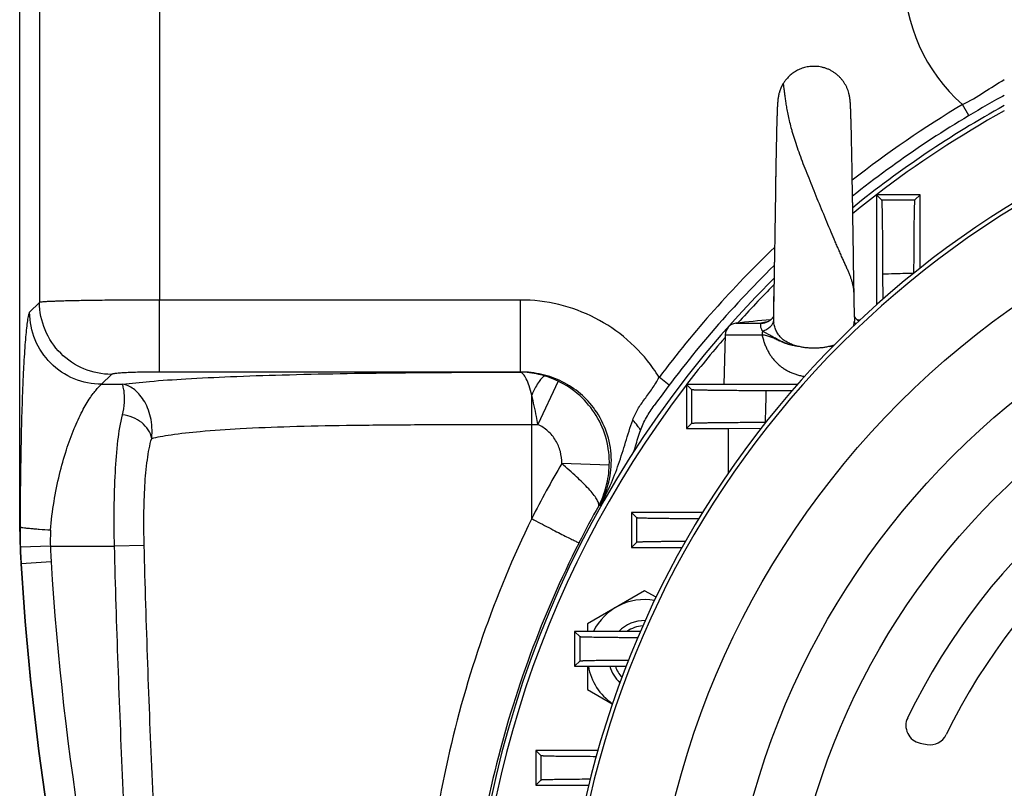
# Model space of a CAD drawing. Units: millimetres. Extents: x -1563 to 2804, y -665 to 1381.
# Drawn here: x 2321 to 2485, y 380 to 508 of the extents above; entities that cross this region are included whole.
import ezdxf

# ---------------------------------------------------------------- set-up
doc = ezdxf.new("R2010")
doc.units = ezdxf.units.MM
doc.header["$LTSCALE"] = 19.36
doc.layers.get('0').update_dxf_attribs({"linetype": 'CONTINUOUS'})
doc.layers.add('3_ALL_AXES', color=7, linetype='CONTINUOUS')

msp = doc.modelspace()

# ---------------------------------------------------------------- linework, layer by layer
at = {"color": 7, "linetype": 'CONTINUOUS'}
for p, q in [((2321.4, 423.97), (2321.4, 603.1)), ((2447.78, 495.85), (2447.77, 495.83)), ((2447.79, 495.88), (2447.78, 495.85)), ((2447.8, 495.93), (2447.79, 495.9)), ((2447.79, 495.9), (2447.79, 495.88)), ((2447.82, 496.01), (2447.81, 495.99)), ((2447.81, 495.99), (2447.81, 495.97)), ((2447.83, 496.05), (2447.82, 496.03)), ((2447.82, 496.03), (2447.82, 496.01)), ((2447.84, 496.11), (2447.83, 496.08)), ((2447.83, 496.08), (2447.83, 496.05)), ((2447.85, 496.15), (2447.84, 496.11)), ((2447.87, 496.21), (2447.85, 496.15)), ((2459.48, 496.22), (2459.48, 496.22)), ((2459.48, 496.22), (2459.48, 496.22)), ((2459.49, 496.17), (2459.48, 496.22)), ((2459.5, 496.13), (2459.49, 496.17)), ((2447.56, 493.59), (2447.55, 493.48)), ((2447.56, 493.7), (2447.56, 493.59)), ((2447.58, 493.94), (2447.57, 493.89)), ((2447.57, 493.89), (2447.57, 493.85)), ((2447.58, 494.07), (2447.58, 494.03)), ((2447.58, 494.03), (2447.58, 493.98)), ((2447.58, 493.98), (2447.58, 493.94)), ((2447.6, 494.35), (2447.59, 494.31)), ((2447.62, 494.63), (2447.61, 494.59)), ((2447.61, 494.59), (2447.61, 494.56)), ((2447.62, 494.66), (2447.62, 494.63)), ((2459.78, 493.75), (2459.77, 493.85)), ((2459.78, 493.65), (2459.78, 493.75)), ((2459.79, 493.54), (2459.78, 493.65)), ((2447.5, 491.98), (2447.5, 491.87)), ((2447.51, 492.38), (2447.51, 492.28)), ((2447.55, 493.24), (2447.54, 493.11)), ((2447.54, 493.11), (2447.54, 493.04)), ((2447.55, 493.48), (2447.55, 493.36)), ((2447.55, 493.36), (2447.55, 493.24)), ((2459.79, 493.43), (2459.79, 493.54)), ((2459.8, 493.31), (2459.79, 493.43)), ((2459.8, 493.18), (2459.8, 493.31)), ((2447.48, 491.09), (2447.47, 490.98)), ((2447.49, 491.54), (2447.48, 491.32)), ((2447.48, 491.32), (2447.48, 491.09)), ((2447.5, 491.76), (2447.49, 491.54)), ((2447.5, 491.87), (2447.5, 491.76)), ((2459.85, 491.68), (2459.85, 491.88)), ((2459.86, 491.47), (2459.85, 491.68)), ((2447.43, 489.36), (2447.42, 488.8)), ((2447.42, 488.8), (2447.42, 488.51)), ((2447.44, 489.51), (2447.43, 489.22)), ((2459.91, 489.46), (2459.9, 489.74)), ((2459.92, 488.88), (2459.91, 489.46)), ((2459.93, 488.73), (2459.92, 489.02)), ((2459.93, 488.43), (2459.93, 488.73)), ((2447.39, 487.33), (2447.38, 487.01)), ((2447.39, 487.17), (2447.38, 486.52)), ((2447.4, 487.64), (2447.39, 487.33)), ((2447.41, 488.23), (2447.4, 487.94)), ((2447.4, 487.94), (2447.4, 487.64)), ((2447.42, 488.51), (2447.41, 488.23)), ((2459.94, 488.13), (2459.93, 488.43)), ((2459.94, 487.82), (2459.94, 488.13)), ((2459.95, 487.5), (2459.94, 487.82)), ((2459.96, 487.18), (2459.95, 487.5)), ((2459.96, 486.86), (2459.96, 487.18)), ((2447.36, 485.68), (2447.35, 485.19)), ((2447.38, 486.68), (2447.36, 485.68)), ((2459.97, 486.36), (2459.96, 486.86)), ((2459.99, 485.71), (2459.97, 486.36)), ((2460, 485.04), (2459.99, 485.71)), ((2447.33, 483.82), (2447.31, 483.08)), ((2447.34, 484.52), (2447.33, 484.18)), ((2447.33, 484.18), (2447.33, 483.82)), ((2447.35, 485.19), (2447.34, 484.86)), ((2447.34, 484.86), (2447.34, 484.52)), ((2460, 484.87), (2459.99, 485.21)), ((2460.01, 484.52), (2460, 484.87)), ((2460.01, 484.17), (2460.01, 484.52)), ((2460.02, 483.81), (2460.01, 484.17)), ((2447.31, 483.08), (2447.29, 481.77)), ((2447.3, 482.51), (2447.3, 482.32)), ((2460.05, 481.96), (2460.04, 482.7)), ((2447.28, 481.05), (2447.27, 480.5)), ((2447.29, 481.4), (2447.28, 481.05)), ((2447.29, 481.77), (2447.29, 481.4)), ((2460.06, 481.59), (2460.05, 481.96)), ((2460.06, 481.21), (2460.06, 481.59)), ((2447.25, 479.06), (2447.24, 478.65)), ((2447.26, 479.7), (2447.25, 479.49)), ((2460.08, 480.24), (2460.08, 480.43)), ((2460.1, 478.86), (2460.09, 479.54)), ((2464.07, 479.33), (2464.07, 460.98)), ((2464.07, 479.33), (2464.93, 478.47)), ((2471.37, 479.33), (2464.07, 479.33)), ((2471.37, 479.33), (2470.49, 478.45)), ((2471.37, 467.12), (2471.37, 479.33)), ((2447.23, 477.69), (2447.22, 477.15)), ((2460.13, 477.09), (2460.13, 477.29)), ((2447.2, 476.22), (2447.19, 475.63)), ((2447.19, 475.63), (2447.19, 475.02)), ((2460.15, 475.68), (2460.14, 476.29)), ((2447.19, 475.02), (2447.17, 474.2)), ((2447.17, 473.99), (2447.17, 473.79)), ((2460.18, 474.03), (2460.17, 474.44)), ((2460.18, 473.43), (2460.18, 474.03)), ((2447.14, 472.35), (2447.13, 471.32)), ((2447.15, 472.97), (2447.14, 472.35)), ((2460.2, 472.66), (2460.18, 473.43)), ((2447.13, 471.52), (2447.12, 470.53)), ((2460.21, 471.89), (2460.21, 472.08)), ((2460.23, 470.38), (2460.22, 471.32)), ((2447.11, 470.15), (2447.11, 469.97)), ((2460.24, 470), (2460.23, 470.38)), ((2447.08, 468.46), (2447.08, 468.31)), ((2447.06, 466.91), (2447.06, 466.79)), ((2465.11, 466.09), (2465.12, 461.91)), ((2460.37, 462.17), (2460.36, 462.65)), ((2460.37, 461.97), (2460.37, 462.17)), ((2460.41, 460.28), (2460.39, 460.78)), ((2446.92, 459.24), (2446.91, 459.07)), ((2446.93, 459.91), (2446.92, 459.51)), ((2446.92, 459.51), (2446.92, 459.24)), ((2460.43, 459.13), (2460.42, 459.39)), ((2460.43, 458.94), (2460.43, 459.26)), ((2446.91, 459.07), (2446.91, 458.94)), ((2460.43, 458.94), (2460.43, 458.94)), ((2438.89, 455.99), (2438.67, 447.7)), ((2432.45, 447.7), (2432.45, 440.4)), ((2432.45, 447.7), (2433.31, 446.84)), ((2450.89, 447.7), (2432.45, 447.7)), ((2449.97, 446.65), (2445.68, 446.67)), ((2432.45, 440.4), (2433.33, 441.28)), ((2445.53, 441.45), (2445.66, 441.45)), ((2432.45, 440.4), (2439.37, 440.4)), ((2439.37, 440.4), (2439.39, 440.42)), ((2439.37, 440.4), (2439.37, 432.94)), ((2439.39, 440.42), (2444.89, 440.46)), ((2439.39, 440.42), (2439.39, 432.97)), ((2423.29, 426.4), (2423.29, 420.6)), ((2423.29, 426.4), (2424.18, 425.51)), ((2435.11, 426.4), (2423.29, 426.4)), ((2423.29, 420.6), (2424.19, 421.5)), ((2423.29, 420.6), (2431.7, 420.6)), ((2425.47, 413.39), (2415.97, 407.9)), ((2427.37, 412.29), (2425.47, 413.39)), ((2415.97, 407.9), (2415.97, 406.6)), ((2413.81, 406.6), (2413.81, 400.8)), ((2413.81, 406.6), (2414.71, 405.7)), ((2424.76, 406.6), (2413.81, 406.6)), ((2413.81, 400.8), (2414.72, 401.71)), ((2413.81, 400.8), (2422.37, 400.8)), ((2415.97, 400.8), (2415.97, 396.93)), ((2415.97, 396.93), (2420.09, 394.55)), ((2407.34, 386.8), (2407.34, 381)), ((2407.34, 386.8), (2408.24, 385.9)), ((2417.68, 386.8), (2407.34, 386.8)), ((2407.34, 381), (2408.25, 381.91)), ((2407.34, 381), (2416.15, 381))]:
    msp.add_line(p, q, dxfattribs=at)
at = {"color": 9, "linetype": 'CONTINUOUS'}
for p, q in [((2324.7, 603.1), (2324.7, 461.39)), ((2344.67, 603.1), (2344.67, 461.79)), ((2479.49, 492.51), (2478.4, 494.33)), ((2464.93, 478.47), (2470.49, 478.45)), ((2440.65, 457.92), (2444.84, 457.92)), ((2438.89, 455.99), (2445.04, 455.99)), ((2429.58, 447.64), (2427.88, 448.92)), ((2433.33, 441.28), (2433.31, 446.84)), ((2424.19, 421.5), (2424.18, 425.51)), ((2414.72, 401.71), (2414.71, 405.7)), ((2408.25, 381.91), (2408.24, 385.9))]:
    msp.add_line(p, q, dxfattribs=at)
at = {"color": 7, "linetype": 'CONTINUOUS'}
for points in [[(2447.77, 495.83), (2447.77, 495.8), (2447.76, 495.77), (2447.76, 495.75), (2447.75, 495.72), (2447.75, 495.69), (2447.74, 495.66), (2447.74, 495.63), (2447.73, 495.6), (2447.73, 495.57), (2447.72, 495.54), (2447.72, 495.51), (2447.71, 495.48), (2447.71, 495.45), (2447.7, 495.42), (2447.7, 495.39), (2447.69, 495.36), (2447.69, 495.33), (2447.68, 495.29), (2447.68, 495.26), (2447.67, 495.23), (2447.67, 495.2), (2447.67, 495.17), (2447.66, 495.14), (2447.66, 495.11), (2447.66, 495.08), (2447.65, 495.04), (2447.65, 495.01), (2447.65, 494.98), (2447.64, 494.95), (2447.64, 494.92), (2447.64, 494.89), (2447.63, 494.85), (2447.63, 494.82), (2447.63, 494.79), (2447.63, 494.76), (2447.62, 494.72), (2447.62, 494.69), (2447.62, 494.66)], [(2447.81, 495.97), (2447.8, 495.95), (2447.8, 495.93)], [(2459.51, 496.09), (2459.51, 496.1), (2459.5, 496.13)], [(2459.77, 493.85), (2459.77, 493.9), (2459.77, 493.95), (2459.77, 493.99), (2459.77, 494.03), (2459.76, 494.08), (2459.76, 494.12), (2459.76, 494.16), (2459.76, 494.2), (2459.75, 494.24), (2459.75, 494.28), (2459.75, 494.32), (2459.75, 494.35), (2459.75, 494.39), (2459.74, 494.43), (2459.74, 494.46), (2459.74, 494.5), (2459.74, 494.53), (2459.73, 494.57), (2459.73, 494.6), (2459.73, 494.63), (2459.73, 494.67), (2459.72, 494.7), (2459.72, 494.73), (2459.72, 494.77), (2459.72, 494.8), (2459.71, 494.83), (2459.71, 494.86), (2459.71, 494.9), (2459.7, 494.93), (2459.7, 494.96), (2459.7, 494.99), (2459.69, 495.03), (2459.69, 495.06), (2459.69, 495.09), (2459.68, 495.12), (2459.68, 495.15), (2459.68, 495.19), (2459.67, 495.22), (2459.67, 495.25), (2459.66, 495.28), (2459.66, 495.31), (2459.66, 495.34), (2459.65, 495.38), (2459.65, 495.41), (2459.64, 495.44), (2459.64, 495.47), (2459.63, 495.5), (2459.63, 495.53), (2459.62, 495.56), (2459.62, 495.59), (2459.61, 495.63), (2459.6, 495.66), (2459.6, 495.68), (2459.59, 495.71), (2459.59, 495.74), (2459.58, 495.77), (2459.58, 495.8), (2459.57, 495.83), (2459.57, 495.85), (2459.56, 495.88), (2459.55, 495.9), (2459.55, 495.93), (2459.54, 495.95), (2459.54, 495.97), (2459.53, 496), (2459.53, 496.02), (2459.52, 496.04), (2459.52, 496.06), (2459.51, 496.09)], [(2447.57, 493.85), (2447.57, 493.8), (2447.56, 493.7)], [(2447.59, 494.16), (2447.58, 494.11), (2447.58, 494.07)], [(2447.59, 494.31), (2447.59, 494.27), (2447.59, 494.23), (2447.59, 494.2), (2447.59, 494.16)], [(2447.61, 494.56), (2447.61, 494.53), (2447.61, 494.49), (2447.6, 494.46), (2447.6, 494.42), (2447.6, 494.39), (2447.6, 494.35)], [(2447.51, 492.28), (2447.51, 492.18), (2447.51, 492.08), (2447.5, 491.98)], [(2447.53, 492.81), (2447.53, 492.73), (2447.52, 492.65), (2447.52, 492.56), (2447.52, 492.47), (2447.51, 492.38)], [(2447.54, 493.04), (2447.53, 492.97), (2447.53, 492.89), (2447.53, 492.81)], [(2459.85, 491.88), (2459.84, 491.98), (2459.84, 492.07), (2459.84, 492.17), (2459.83, 492.26), (2459.83, 492.35), (2459.83, 492.43), (2459.83, 492.52), (2459.82, 492.6), (2459.82, 492.68), (2459.82, 492.76), (2459.82, 492.83), (2459.81, 492.91), (2459.81, 492.98), (2459.81, 493.05), (2459.8, 493.18)], [(2447.46, 490.61), (2447.46, 490.49), (2447.46, 490.35), (2447.45, 490.22), (2447.45, 490.08), (2447.45, 489.94), (2447.44, 489.8), (2447.44, 489.51)], [(2447.47, 490.98), (2447.47, 490.86), (2447.47, 490.74), (2447.46, 490.61)], [(2459.9, 489.74), (2459.9, 489.88), (2459.9, 490.02), (2459.89, 490.15), (2459.89, 490.28), (2459.89, 490.41), (2459.88, 490.54), (2459.88, 490.66), (2459.88, 490.79), (2459.87, 490.91), (2459.87, 491.03), (2459.87, 491.14), (2459.86, 491.26), (2459.86, 491.47)], [(2460.04, 482.7), (2460.04, 482.88), (2460.03, 483.07), (2460.03, 483.25), (2460.03, 483.44), (2460.02, 483.81)], [(2447.27, 480.5), (2447.25, 479.49), (2447.25, 479.06)], [(2460.09, 479.54), (2460.08, 480.43), (2460.07, 480.63), (2460.07, 480.82), (2460.06, 481.21)], [(2460.14, 476.29), (2460.13, 477.29), (2460.12, 477.49), (2460.12, 477.69), (2460.12, 477.89), (2460.11, 478.09), (2460.11, 478.29), (2460.11, 478.49), (2460.1, 478.86)], [(2447.24, 478.65), (2447.24, 478.44), (2447.23, 477.69)], [(2447.22, 477.15), (2447.21, 476.6), (2447.2, 476.22)], [(2460.17, 474.44), (2460.16, 474.85), (2460.16, 475.06), (2460.15, 475.68)], [(2447.18, 474.4), (2447.17, 473.79), (2447.16, 473.58), (2447.16, 473.38), (2447.16, 473.17), (2447.15, 472.76)], [(2460.22, 471.14), (2460.21, 472.08), (2460.2, 472.27), (2460.19, 472.85)], [(2447.12, 470.72), (2447.11, 469.97), (2447.11, 469.79), (2447.1, 469.61), (2447.1, 469.44), (2447.1, 469.27)], [(2447.1, 469.27), (2447.09, 468.94), (2447.09, 468.78), (2447.08, 468.46)], [(2460.29, 466.59), (2460.28, 466.87), (2460.28, 467.02), (2460.28, 467.17), (2460.28, 467.32), (2460.28, 467.48), (2460.28, 467.64), (2460.27, 467.81), (2460.27, 467.97), (2460.27, 468.15), (2460.27, 468.32), (2460.26, 468.5), (2460.26, 468.68), (2460.26, 468.86), (2460.25, 469.05), (2460.25, 469.24), (2460.25, 469.43), (2460.24, 469.62), (2460.24, 469.81), (2460.24, 470)], [(2447.08, 468.31), (2447.08, 468.15), (2447.07, 468), (2447.07, 467.85), (2447.07, 467.71), (2447.07, 467.57), (2447.07, 467.43), (2447.06, 467.3), (2447.06, 467.16), (2447.06, 467.04), (2447.06, 466.91)], [(2447.06, 466.79), (2447.06, 466.54), (2447.06, 466.42), (2447.06, 466.3), (2447.06, 466.18), (2447.05, 466.05), (2447.05, 465.92), (2447.05, 465.79), (2447.05, 465.66), (2447.05, 465.52), (2447.04, 465.38), (2447.04, 465.24), (2447.04, 465.1), (2447.03, 464.95), (2447.03, 464.8), (2447.02, 464.49)], [(2460.36, 462.65), (2460.36, 462.81), (2460.36, 462.97), (2460.36, 463.14), (2460.35, 463.3), (2460.35, 463.46), (2460.35, 463.62), (2460.34, 463.78), (2460.34, 463.94), (2460.34, 464.1), (2460.33, 464.25), (2460.33, 464.41), (2460.32, 464.56), (2460.32, 464.7), (2460.32, 464.85), (2460.31, 464.99), (2460.31, 465.13), (2460.31, 465.27), (2460.3, 465.4), (2460.3, 465.54), (2460.3, 465.67), (2460.3, 465.8), (2460.29, 465.93), (2460.29, 466.06), (2460.29, 466.19), (2460.29, 466.32), (2460.29, 466.45), (2460.29, 466.59)], [(2447.02, 464.49), (2447.01, 464.34), (2447.01, 464.18), (2447.01, 464.02), (2447, 463.86), (2447, 463.71), (2447, 463.55), (2446.99, 463.4), (2446.99, 463.26), (2446.99, 463.12), (2446.99, 462.98), (2446.99, 462.85), (2446.98, 462.72), (2446.98, 462.4)], [(2446.96, 461.02), (2446.95, 460.74), (2446.95, 460.6), (2446.94, 460.46), (2446.94, 460.32), (2446.94, 460.19), (2446.94, 460.05), (2446.93, 459.91)], [(2446.98, 462.4), (2446.98, 462.14), (2446.97, 462), (2446.97, 461.86), (2446.97, 461.72), (2446.97, 461.58), (2446.96, 461.44), (2446.96, 461.3), (2446.96, 461.16), (2446.96, 461.02)], [(2460.38, 461.39), (2460.38, 461.5), (2460.38, 461.62), (2460.38, 461.74), (2460.37, 461.85), (2460.37, 461.97)], [(2460.39, 461.15), (2460.38, 461.27), (2460.38, 461.39)], [(2460.39, 460.78), (2460.39, 461.03), (2460.39, 461.15)], [(2460.42, 459.39), (2460.42, 459.65), (2460.42, 459.77), (2460.41, 459.9), (2460.41, 460.03), (2460.41, 460.16), (2460.41, 460.28)], [(2446.91, 459.07), (2446.91, 459.07), (2446.91, 459.06), (2446.91, 459.05), (2446.9, 459.04), (2446.9, 459.03), (2446.89, 459.02), (2446.89, 459.01), (2446.88, 458.99), (2446.87, 458.98), (2446.87, 458.97), (2446.86, 458.95), (2446.85, 458.94), (2446.84, 458.92), (2446.83, 458.91), (2446.82, 458.89), (2446.81, 458.87), (2446.8, 458.85), (2446.79, 458.83), (2446.77, 458.81), (2446.76, 458.8), (2446.74, 458.77), (2446.73, 458.75), (2446.71, 458.73), (2446.69, 458.71), (2446.67, 458.69), (2446.65, 458.66), (2446.63, 458.64), (2446.61, 458.62), (2446.58, 458.59), (2446.56, 458.57), (2446.53, 458.54), (2446.5, 458.52), (2446.48, 458.5), (2446.45, 458.47), (2446.42, 458.45), (2446.39, 458.42), (2446.36, 458.4), (2446.32, 458.38), (2446.29, 458.35), (2446.25, 458.33), (2446.22, 458.31), (2446.18, 458.29), (2446.14, 458.26), (2446.1, 458.24), (2446.06, 458.22), (2446.02, 458.2), (2445.98, 458.18), (2445.94, 458.16), (2445.9, 458.14), (2445.85, 458.12), (2445.81, 458.11), (2445.76, 458.09), (2445.72, 458.07), (2445.67, 458.06), (2445.63, 458.05), (2445.58, 458.03), (2445.54, 458.02), (2445.52, 458.02)], [(2461.14, 458.3), (2461.13, 458.31), (2461.09, 458.33), (2461.06, 458.35), (2461.02, 458.38), (2460.99, 458.4), (2460.96, 458.42), (2460.93, 458.45), (2460.9, 458.47), (2460.87, 458.5), (2460.84, 458.52), (2460.82, 458.54), (2460.79, 458.57), (2460.76, 458.59), (2460.74, 458.62), (2460.72, 458.64), (2460.7, 458.66), (2460.67, 458.69), (2460.66, 458.71), (2460.64, 458.73), (2460.62, 458.75), (2460.6, 458.77), (2460.59, 458.79), (2460.57, 458.81), (2460.56, 458.83), (2460.55, 458.85), (2460.54, 458.87), (2460.52, 458.89), (2460.51, 458.91), (2460.5, 458.92), (2460.5, 458.94), (2460.49, 458.95), (2460.48, 458.97), (2460.47, 458.98), (2460.47, 458.99), (2460.46, 459.01), (2460.45, 459.02), (2460.45, 459.03), (2460.44, 459.04), (2460.44, 459.05), (2460.44, 459.06), (2460.43, 459.07), (2460.43, 459.07)]]:
    msp.add_lwpolyline(points, dxfattribs=at)
at = {"color": 9, "linetype": 'CONTINUOUS'}
for radius in [142.49, 129.93, 120]:
    msp.add_circle((2568.67, 343.96), radius, dxfattribs=at)
at = {"color": 7, "linetype": 'CONTINUOUS'}
for centre, radius, start, end in [((2568.67, 343.96), 156.95, 99.6778, 170.3222), ((2453.67, 494.7), 6, 148.5354, 165.4473), ((2505.67, 456.49), 44.28, 117.2841, 119.1635), ((2568.67, 343.1), 174, 119.0842, 128.6138), ((2568.67, 343.1), 172.5, 118.8765, 128.9961), ((2568.67, 343.1), 171.74, 119.0169, 127.5107), ((2568.67, 343.1), 171.74, 127.5235, 129.197), ((2568.67, 343.1), 174, 134.3508, 144.4638), ((2568.67, 343.1), 172.5, 134.8387, 222.9756), ((2568.67, 343.1), 171.74, 135.1082, 138.0217), ((2440.89, 455.94), 2, 96.8549, 178.5), ((2453.67, 349.6), 109.11, 93.8044, 96.8549), ((2453.67, 349.6), 109.11, 85.9965, 86.1955), ((2568.67, 343.1), 171.74, 139.0963, 142.4753), ((2568.67, 343.96), 110.5, 106.5447, 154.0893), ((2568.67, 343.1), 171.74, 142.4915, 222.9213), ((2568.67, 343.96), 103.5, 106.5254, 153.9417), ((2425.47, 402.42), 9.5, 79.9921, 153.8665), ((2425.47, 402.42), 6, 89.1513, 135.7602), ((2425.47, 402.42), 5.12, 93.4161, 125.229), ((2425.47, 402.42), 9.5, 189.7941, 235.5959), ((2425.47, 402.42), 6, 195.6317, 226.4358), ((2425.47, 402.42), 5.12, 198.3817, 222.1902), ((2471.98, 390.94), 3, 154.0893, 258.0824), ((2473, 390.75), 3, 260.7842, 333.9417), ((2476.52, 412.46), 25, 258.0824, 260.7842)]:
    msp.add_arc(centre, radius, start, end, dxfattribs=at)
at = {"color": 9, "linetype": 'CONTINUOUS'}
for centre, radius, start, end in [((2568.67, 343.96), 156.27, 98.1793, 171.8207), ((2444.73, 461.2), 3.28, 271.9989, 284.0021), ((2452.72, 458.94), 5.81, 186.357, 188.6911), ((2454.65, 458.93), 5.79, 345.0901, 353.6545), ((2454.29, 467.85), 13.93, 278.0234, 280.8456), ((2454.36, 467.03), 13.11, 278.2557, 281.28), ((2418.7, 436.76), 6.93, 28.7026, 33.038), ((2809.67, 136.6), 487.97, 143.1253, 143.3953)]:
    msp.add_arc(centre, radius, start, end, dxfattribs=at)
at = {"color": 2, "linetype": 'CONTINUOUS'}
for start, end in [(93.3914, 93.4161), (125.229, 125.2626)]:
    msp.add_arc((2425.47, 402.42), 5.12, start, end, dxfattribs=at)
at = {"color": 7, "linetype": 'CONTINUOUS'}
for points, knots in [([(2459.48, 496.22), (2459.44, 496.37), (2459.35, 496.67), (2459.18, 497.11), (2458.96, 497.54), (2458.71, 497.97), (2458.42, 498.38), (2458.09, 498.77), (2457.72, 499.14), (2457.32, 499.47), (2456.89, 499.78), (2456.43, 500.04), (2455.96, 500.26), (2455.47, 500.43), (2454.97, 500.57), (2454.47, 500.65), (2453.98, 500.7), (2453.49, 500.7), (2453.01, 500.67), (2452.41, 500.58), (2451.84, 500.43), (2451.3, 500.22), (2450.93, 500.04), (2450.59, 499.85), (2450.18, 499.59), (2449.72, 499.23), (2449.25, 498.77), (2448.87, 498.31), (2448.65, 497.99), (2448.56, 497.83)], [0, 0, 0, 0, 0.032776, 0.066486, 0.101039, 0.136366, 0.172376, 0.208937, 0.245941, 0.28326, 0.320741, 0.358247, 0.395642, 0.432778, 0.469512, 0.505737, 0.541328, 0.576169, 0.610196, 0.643322, 0.706593, 0.736713, 0.765768, 0.793765, 0.820693, 0.871376, 0.917999, 0.960781, 1, 1, 1, 1]), ([(2464.93, 478.47), (2464.93, 478.47), (2464.94, 478.46), (2464.94, 478.46), (2464.94, 478.44), (2464.94, 478.43), (2464.95, 478.4), (2464.95, 478.37), (2464.95, 478.33), (2464.96, 478.28), (2464.96, 478.23), (2464.96, 478.18), (2464.97, 478.09), (2464.97, 477.96), (2464.98, 477.79), (2464.99, 477.59), (2464.99, 477.37), (2465, 477.13), (2465.01, 476.86), (2465.01, 476.56), (2465.02, 476.24), (2465.03, 475.77), (2465.04, 475.12), (2465.05, 474.27), (2465.06, 473.33), (2465.07, 472.31), (2465.08, 471.2), (2465.08, 470.02), (2465.09, 468.77), (2465.1, 467.45), (2465.1, 466.55), (2465.11, 466.09)], [0, 0, 0, 0, 0.000241, 0.000595, 0.00167, 0.003246, 0.005329, 0.007921, 0.011023, 0.014636, 0.018758, 0.023391, 0.028534, 0.040346, 0.054188, 0.070054, 0.087933, 0.107815, 0.129687, 0.153534, 0.17934, 0.207085, 0.268305, 0.336995, 0.412913, 0.495765, 0.58521, 0.680845, 0.782213, 0.888792, 1, 1, 1, 1]), ([(2470.32, 466.28), (2470.33, 466.73), (2470.33, 467.61), (2470.34, 468.91), (2470.34, 470.13), (2470.35, 471.29), (2470.36, 472.38), (2470.37, 473.39), (2470.38, 474.31), (2470.39, 475.15), (2470.4, 475.79), (2470.41, 476.25), (2470.42, 476.57), (2470.42, 476.86), (2470.43, 477.12), (2470.44, 477.37), (2470.44, 477.59), (2470.45, 477.78), (2470.45, 477.95), (2470.46, 478.07), (2470.46, 478.16), (2470.47, 478.22), (2470.47, 478.27), (2470.47, 478.31), (2470.48, 478.35), (2470.48, 478.38), (2470.48, 478.41), (2470.49, 478.43), (2470.49, 478.44), (2470.49, 478.44), (2470.49, 478.45), (2470.49, 478.45)], [0, 0, 0, 0, 0.110893, 0.217198, 0.31835, 0.413837, 0.503201, 0.58604, 0.662004, 0.730788, 0.792137, 0.819956, 0.845838, 0.869763, 0.891714, 0.911673, 0.929626, 0.94556, 0.959465, 0.971332, 0.976499, 0.981154, 0.985297, 0.988927, 0.992044, 0.994649, 0.996742, 0.998325, 0.999403, 0.999759, 1, 1, 1, 1]), ([(2445.68, 446.67), (2445.22, 446.67), (2444.32, 446.67), (2443.01, 446.68), (2441.75, 446.69), (2440.57, 446.7), (2439.47, 446.71), (2438.44, 446.72), (2437.51, 446.73), (2436.66, 446.74), (2436.01, 446.75), (2435.53, 446.76), (2435.21, 446.76), (2434.92, 446.77), (2434.65, 446.77), (2434.4, 446.78), (2434.18, 446.79), (2433.98, 446.79), (2433.81, 446.8), (2433.69, 446.81), (2433.6, 446.81), (2433.54, 446.81), (2433.49, 446.82), (2433.44, 446.82), (2433.41, 446.82), (2433.37, 446.83), (2433.35, 446.83), (2433.33, 446.83), (2433.32, 446.84), (2433.31, 446.84), (2433.31, 446.84), (2433.31, 446.84)], [0, 0, 0, 0, 0.111208, 0.217787, 0.319156, 0.414791, 0.504236, 0.587088, 0.663005, 0.731695, 0.792916, 0.820661, 0.846466, 0.870313, 0.892185, 0.912067, 0.929947, 0.945812, 0.959654, 0.971466, 0.976609, 0.981242, 0.985364, 0.988977, 0.992079, 0.994671, 0.996754, 0.99833, 0.999405, 0.999759, 1, 1, 1, 1]), ([(2424.78, 440.09), (2425.05, 440.83), (2425.73, 442.27), (2426.62, 443.58), (2427.08, 444.23)], [0, 0, 0, 0, 0.496484, 1, 1, 1, 1]), ([(2433.33, 441.28), (2433.33, 441.28), (2433.33, 441.28), (2433.34, 441.28), (2433.35, 441.29), (2433.37, 441.29), (2433.39, 441.29), (2433.42, 441.3), (2433.46, 441.3), (2433.51, 441.3), (2433.56, 441.31), (2433.61, 441.31), (2433.7, 441.31), (2433.83, 441.32), (2434, 441.33), (2434.19, 441.33), (2434.41, 441.34), (2434.65, 441.35), (2434.92, 441.35), (2435.21, 441.36), (2435.53, 441.36), (2436, 441.37), (2436.64, 441.38), (2437.48, 441.39), (2438.41, 441.4), (2439.42, 441.41), (2440.51, 441.42), (2441.67, 441.43), (2442.9, 441.44), (2444.2, 441.44), (2445.08, 441.45), (2445.53, 441.45)], [0, 0, 0, 0, 0.000241, 0.000596, 0.001675, 0.003258, 0.005351, 0.007956, 0.011073, 0.014704, 0.018848, 0.023504, 0.028673, 0.040543, 0.054451, 0.07039, 0.088348, 0.108312, 0.130269, 0.154201, 0.18009, 0.207915, 0.269278, 0.338075, 0.414048, 0.496894, 0.58626, 0.68174, 0.782876, 0.889151, 1, 1, 1, 1]), ([(2423.68, 436.54), (2423.78, 436.84), (2424.14, 438.02), (2424.47, 439.22), (2424.78, 440.09)], [0, 0, 0, 0, 0.253278, 1, 1, 1, 1]), ([(2434.47, 425.35), (2433.72, 425.36), (2432.62, 425.36), (2431.19, 425.37), (2430.2, 425.38), (2429.29, 425.39), (2428.44, 425.4), (2427.66, 425.41), (2426.96, 425.42), (2426.33, 425.43), (2425.86, 425.44), (2425.52, 425.45), (2425.29, 425.45), (2425.09, 425.46), (2424.91, 425.46), (2424.74, 425.47), (2424.6, 425.48), (2424.48, 425.48), (2424.39, 425.49), (2424.33, 425.49), (2424.3, 425.49), (2424.26, 425.5), (2424.24, 425.5), (2424.22, 425.5), (2424.2, 425.5), (2424.19, 425.51), (2424.18, 425.51), (2424.18, 425.51), (2424.18, 425.51)], [0, 0, 0, 0, 0.219367, 0.320934, 0.41653, 0.505785, 0.588369, 0.66399, 0.732393, 0.793357, 0.846697, 0.870459, 0.892258, 0.91208, 0.929912, 0.945743, 0.959562, 0.971362, 0.981136, 0.985263, 0.988881, 0.991992, 0.994595, 0.996692, 0.998285, 0.99938, 0.999746, 1, 1, 1, 1]), ([(2424.19, 421.5), (2424.19, 421.5), (2424.2, 421.5), (2424.2, 421.51), (2424.21, 421.51), (2424.22, 421.51), (2424.24, 421.51), (2424.26, 421.52), (2424.28, 421.52), (2424.31, 421.52), (2424.36, 421.52), (2424.43, 421.53), (2424.52, 421.53), (2424.63, 421.54), (2424.76, 421.54), (2424.9, 421.55), (2425.06, 421.55), (2425.24, 421.56), (2425.5, 421.57), (2425.87, 421.57), (2426.36, 421.58), (2426.91, 421.59), (2427.52, 421.6), (2428.19, 421.61), (2428.91, 421.62), (2429.68, 421.63), (2430.82, 421.64), (2431.69, 421.64), (2432.29, 421.65)], [0, 0, 0, 0, 0.000275, 0.00066, 0.001783, 0.003395, 0.005503, 0.008109, 0.011215, 0.01482, 0.018926, 0.028639, 0.040348, 0.054051, 0.069739, 0.087406, 0.107041, 0.128635, 0.152174, 0.205035, 0.265501, 0.333424, 0.408632, 0.490928, 0.580091, 0.675871, 0.77799, 1, 1, 1, 1]), ([(2424.31, 405.55), (2423.61, 405.56), (2422.58, 405.56), (2421.25, 405.57), (2420.34, 405.58), (2419.48, 405.59), (2418.69, 405.6), (2417.96, 405.61), (2417.31, 405.62), (2416.72, 405.63), (2416.28, 405.64), (2415.96, 405.64), (2415.75, 405.65), (2415.56, 405.65), (2415.39, 405.66), (2415.24, 405.66), (2415.1, 405.67), (2414.99, 405.68), (2414.91, 405.68), (2414.85, 405.68), (2414.81, 405.69), (2414.78, 405.69), (2414.76, 405.69), (2414.74, 405.7), (2414.72, 405.7), (2414.72, 405.7), (2414.71, 405.7), (2414.71, 405.7), (2414.71, 405.7)], [0, 0, 0, 0, 0.218883, 0.320228, 0.415647, 0.504783, 0.587313, 0.662943, 0.73141, 0.792486, 0.845969, 0.869809, 0.891689, 0.911592, 0.929505, 0.945412, 0.959303, 0.971169, 0.981001, 0.985153, 0.988795, 0.991926, 0.994548, 0.996661, 0.998267, 0.999372, 0.999742, 1, 1, 1, 1]), ([(2414.72, 401.71), (2414.72, 401.71), (2414.72, 401.71), (2414.72, 401.71), (2414.73, 401.71), (2414.74, 401.72), (2414.76, 401.72), (2414.78, 401.72), (2414.81, 401.72), (2414.84, 401.73), (2414.88, 401.73), (2414.95, 401.73), (2415.05, 401.74), (2415.16, 401.74), (2415.29, 401.75), (2415.43, 401.75), (2415.59, 401.76), (2415.76, 401.76), (2416.03, 401.77), (2416.4, 401.78), (2416.89, 401.79), (2417.44, 401.8), (2418.04, 401.8), (2418.71, 401.81), (2419.43, 401.82), (2420.2, 401.83), (2421.32, 401.84), (2422.19, 401.84), (2422.78, 401.85)], [0, 0, 0, 0, 0.000273, 0.000657, 0.001782, 0.003401, 0.005521, 0.008143, 0.01127, 0.014901, 0.019036, 0.028819, 0.040615, 0.054416, 0.070215, 0.088002, 0.107765, 0.129491, 0.153165, 0.206295, 0.267007, 0.335131, 0.410472, 0.492809, 0.581898, 0.677469, 0.779226, 1, 1, 1, 1]), ([(2417.38, 385.75), (2416.72, 385.76), (2415.74, 385.76), (2414.48, 385.77), (2413.61, 385.78), (2412.8, 385.79), (2412.04, 385.8), (2411.35, 385.81), (2410.73, 385.81), (2410.17, 385.82), (2409.75, 385.83), (2409.44, 385.84), (2409.24, 385.85), (2409.06, 385.85), (2408.9, 385.86), (2408.75, 385.86), (2408.62, 385.87), (2408.51, 385.87), (2408.43, 385.88), (2408.38, 385.88), (2408.35, 385.88), (2408.32, 385.88), (2408.29, 385.89), (2408.28, 385.89), (2408.26, 385.89), (2408.25, 385.9), (2408.25, 385.9), (2408.25, 385.9), (2408.24, 385.9)], [0, 0, 0, 0, 0.218435, 0.319594, 0.414874, 0.503922, 0.586418, 0.662063, 0.730592, 0.791764, 0.845368, 0.869274, 0.891222, 0.911194, 0.929172, 0.945144, 0.959094, 0.971014, 0.980894, 0.985066, 0.988727, 0.991876, 0.994512, 0.996637, 0.998253, 0.999366, 0.99974, 1, 1, 1, 1]), ([(2408.25, 381.91), (2408.25, 381.91), (2408.25, 381.91), (2408.26, 381.91), (2408.27, 381.92), (2408.28, 381.92), (2408.3, 381.92), (2408.32, 381.92), (2408.34, 381.93), (2408.37, 381.93), (2408.42, 381.93), (2408.49, 381.94), (2408.59, 381.94), (2408.7, 381.95), (2408.83, 381.95), (2408.98, 381.96), (2409.14, 381.96), (2409.32, 381.97), (2409.59, 381.97), (2409.96, 381.98), (2410.46, 381.99), (2411.01, 382), (2411.63, 382.01), (2412.3, 382.01), (2413.03, 382.02), (2413.81, 382.03), (2414.94, 382.04), (2415.81, 382.05), (2416.41, 382.05)], [0, 0, 0, 0, 0.00027, 0.000652, 0.001778, 0.003402, 0.005531, 0.008167, 0.011311, 0.014964, 0.019125, 0.02897, 0.040841, 0.05473, 0.070627, 0.088521, 0.108397, 0.130242, 0.154037, 0.207406, 0.268339, 0.336644, 0.412104, 0.49448, 0.583507, 0.678895, 0.780332, 1, 1, 1, 1])]:
    msp.add_open_spline(points, degree=3, knots=knots, dxfattribs=at)
at = {"color": 9, "linetype": 'CONTINUOUS'}
for points, knots in [([(2460.37, 462.17), (2460.37, 462.34), (2460.36, 462.66), (2460.34, 463.15), (2460.3, 463.56), (2460.25, 463.88), (2460.2, 464.2), (2460.11, 464.6), (2459.96, 465.09), (2459.79, 465.59), (2459.59, 466.11), (2459.35, 466.67), (2459.09, 467.26), (2458.81, 467.89), (2458.57, 468.44), (2458.36, 468.89), (2458.15, 469.36), (2457.88, 469.98), (2457.55, 470.73), (2457.1, 471.78), (2456.52, 473.13), (2455.82, 474.8), (2455.11, 476.51), (2454.4, 478.23), (2453.7, 479.94), (2453.02, 481.62), (2452.36, 483.27), (2451.75, 484.85), (2451.19, 486.37), (2450.77, 487.59), (2450.47, 488.53), (2450.26, 489.19), (2450.07, 489.84), (2449.85, 490.66), (2449.61, 491.62), (2449.37, 492.71), (2449.18, 493.71), (2449.03, 494.6), (2448.91, 495.39), (2448.83, 495.98), (2448.78, 496.4), (2448.74, 496.68), (2448.71, 496.93), (2448.68, 497.15), (2448.66, 497.34), (2448.64, 497.49), (2448.62, 497.61), (2448.61, 497.69), (2448.59, 497.75), (2448.58, 497.79), (2448.57, 497.82), (2448.56, 497.83), (2448.56, 497.83)], [0, 0, 0, 0, 0.012978, 0.025939, 0.038853, 0.045291, 0.051721, 0.064657, 0.077953, 0.091895, 0.106752, 0.122751, 0.139912, 0.15816, 0.17742, 0.187405, 0.197614, 0.218654, 0.240448, 0.262903, 0.309438, 0.357579, 0.406677, 0.456108, 0.505271, 0.553592, 0.600546, 0.645657, 0.688562, 0.728965, 0.74818, 0.766722, 0.784578, 0.801745, 0.834022, 0.863566, 0.890358, 0.914335, 0.935444, 0.953721, 0.961813, 0.969211, 0.975874, 0.981745, 0.986767, 0.990884, 0.994043, 0.996303, 0.997842, 0.998846, 0.999504, 1, 1, 1, 1]), ([(2470.27, 466.24), (2469.84, 466.23), (2468.12, 466.18), (2466.4, 466.13), (2465.11, 466.09)], [0, 0, 0, 0, 0.250411, 1, 1, 1, 1]), ([(2446.98, 458.06), (2446.97, 458.39), (2446.97, 459.07), (2446.97, 459.94), (2446.97, 460.66), (2446.97, 461.23), (2446.97, 461.81), (2446.98, 462.2), (2446.98, 462.4)], [0, 0, 0, 0, 0.228341, 0.471387, 0.598325, 0.728821, 0.862835, 1, 1, 1, 1]), ([(2444.84, 457.92), (2444.84, 457.92), (2444.84, 457.91), (2444.83, 457.9), (2444.82, 457.88), (2444.81, 457.87), (2444.8, 457.85), (2444.79, 457.81), (2444.77, 457.77), (2444.75, 457.7), (2444.74, 457.6), (2444.75, 457.49), (2444.76, 457.37), (2444.8, 457.23), (2444.86, 457.04), (2444.96, 456.81), (2445.05, 456.66), (2445.1, 456.58)], [0, 0, 0, 0, 0.008157, 0.018435, 0.030609, 0.044673, 0.060526, 0.078075, 0.117916, 0.163689, 0.215179, 0.334404, 0.401834, 0.474218, 0.632981, 0.808871, 1, 1, 1, 1]), ([(2445.9, 458.14), (2445.72, 458.11), (2445.36, 458.04), (2445.01, 457.96), (2444.84, 457.92)], [0, 0, 0, 0, 0.520899, 1, 1, 1, 1]), ([(2445.1, 456.58), (2445.23, 456.64), (2445.48, 456.75), (2445.83, 456.94), (2446.14, 457.15), (2446.41, 457.36), (2446.63, 457.59), (2446.79, 457.83), (2446.9, 458.06), (2446.94, 458.22), (2446.94, 458.29)], [0, 0, 0, 0, 0.158976, 0.311569, 0.455201, 0.587849, 0.708173, 0.816093, 0.912568, 1, 1, 1, 1]), ([(2446.91, 458.94), (2446.91, 458.83), (2446.91, 458.62), (2446.93, 458.4), (2446.94, 458.29)], [0, 0, 0, 0, 0.488702, 1, 1, 1, 1]), ([(2451.11, 454.06), (2450.83, 454.12), (2450.3, 454.27), (2449.66, 454.52), (2449.19, 454.76), (2448.86, 454.95), (2448.56, 455.17), (2448.28, 455.41), (2448.02, 455.67), (2447.79, 455.96), (2447.58, 456.27), (2447.4, 456.6), (2447.26, 456.95), (2447.14, 457.31), (2447.04, 457.68), (2446.99, 457.93), (2446.98, 458.06)], [0, 0, 0, 0, 0.137155, 0.268123, 0.331593, 0.393646, 0.454211, 0.513751, 0.573022, 0.632719, 0.692743, 0.753356, 0.814793, 0.876676, 0.938564, 1, 1, 1, 1]), ([(2460.43, 458.94), (2460.44, 458.83), (2460.43, 458.62), (2460.41, 458.4), (2460.4, 458.29)], [0, 0, 0, 0, 0.488738, 1, 1, 1, 1]), ([(2460.59, 457.78), (2460.54, 457.86), (2460.45, 458.02), (2460.41, 458.21), (2460.4, 458.29)], [0, 0, 0, 0, 0.528576, 1, 1, 1, 1]), ([(2445.1, 456.58), (2445.09, 456.53), (2445.05, 456.34), (2445.04, 456.14), (2445.04, 455.99)], [0, 0, 0, 0, 0.254204, 1, 1, 1, 1]), ([(2451.11, 454.06), (2451.03, 454.07), (2450.87, 454.09), (2450.64, 454.13), (2450.41, 454.17), (2450.19, 454.22), (2449.97, 454.27), (2449.75, 454.32), (2449.54, 454.37), (2449.27, 454.45), (2449, 454.54), (2448.74, 454.63), (2448.49, 454.73), (2448.19, 454.86), (2447.84, 455.02), (2447.51, 455.18), (2447.18, 455.34), (2446.85, 455.49), (2446.51, 455.62), (2446.17, 455.74), (2445.81, 455.84), (2445.5, 455.91), (2445.24, 455.96), (2445.1, 455.98), (2445.04, 455.99)], [0, 0, 0, 0, 0.037094, 0.073751, 0.109948, 0.145661, 0.180876, 0.215585, 0.249777, 0.283447, 0.34923, 0.381351, 0.412969, 0.474699, 0.534543, 0.592729, 0.649556, 0.705553, 0.761511, 0.818247, 0.87653, 0.936971, 0.968142, 1, 1, 1, 1]), ([(2445.04, 455.99), (2445.06, 455.88), (2445.11, 455.66), (2445.23, 455.23), (2445.39, 454.7), (2445.63, 454.08), (2445.9, 453.48), (2446.22, 452.91), (2446.58, 452.36), (2446.98, 451.85), (2447.42, 451.37), (2447.9, 450.93), (2448.41, 450.53), (2448.96, 450.18), (2449.55, 449.86), (2450.15, 449.59), (2450.79, 449.37), (2451.44, 449.19), (2451.88, 449.11), (2452.11, 449.07)], [0, 0, 0, 0, 0.031853, 0.063608, 0.126799, 0.189554, 0.251863, 0.313767, 0.375343, 0.436709, 0.498006, 0.559378, 0.620977, 0.682934, 0.745345, 0.808266, 0.871711, 0.935646, 1, 1, 1, 1]), ([(2451.11, 454.06), (2450.82, 454.1), (2450.28, 454.19), (2449.61, 454.36), (2449.11, 454.52), (2448.76, 454.65), (2448.41, 454.8), (2448.08, 454.96), (2447.75, 455.13), (2447.41, 455.32), (2447.07, 455.52), (2446.7, 455.73), (2446.31, 455.95), (2445.9, 456.17), (2445.56, 456.34), (2445.29, 456.48), (2445.16, 456.55), (2445.1, 456.58)], [0, 0, 0, 0, 0.130514, 0.25341, 0.312499, 0.370118, 0.426463, 0.48244, 0.539157, 0.597676, 0.658456, 0.722766, 0.79104, 0.861892, 0.933002, 0.967312, 1, 1, 1, 1]), ([(2457.02, 454.27), (2456.89, 454.23), (2456.63, 454.15), (2456.37, 454.09), (2456.24, 454.06)], [0, 0, 0, 0, 0.497571, 1, 1, 1, 1]), ([(2456.24, 454.06), (2456.03, 454.01), (2455.61, 453.92), (2454.97, 453.83), (2454.33, 453.78), (2453.67, 453.76), (2453.02, 453.78), (2452.37, 453.83), (2451.73, 453.92), (2451.31, 454.01), (2451.11, 454.06)], [0, 0, 0, 0, 0.123563, 0.248329, 0.373949, 0.499999, 0.626051, 0.751666, 0.876434, 1, 1, 1, 1]), ([(2445.68, 446.67), (2445.67, 446.24), (2445.62, 444.5), (2445.57, 442.76), (2445.53, 441.45)], [0, 0, 0, 0, 0.24944, 1, 1, 1, 1]), ([(2424.51, 440.54), (2424.44, 440.65), (2424.13, 441.09), (2423.78, 441.51), (2423.5, 441.81)], [0, 0, 0, 0, 0.239919, 1, 1, 1, 1])]:
    msp.add_open_spline(points, degree=3, knots=knots, dxfattribs=at)
at = {"layer": '3_ALL_AXES', "color": 9, "linetype": 'CONTINUOUS'}
for p, q in [((2324.7, 461.39), (2323.05, 459.74)), ((2344.67, 449.8), (2344.67, 461.79)), ((2404.78, 461.79), (2344.67, 461.79)), ((2404.79, 449.8), (2404.79, 461.79)), ((2336.68, 449.41), (2335.04, 447.76)), ((2404.79, 449.8), (2344.67, 449.8)), ((2404.79, 449.8), (2404.74, 449.78)), ((2335.04, 447.76), (2338.48, 447.76)), ((2411.09, 448.27), (2407.68, 441.08)), ((2406.66, 441.08), (2406.66, 445.95)), ((2406.66, 441.08), (2407.68, 441.08)), ((2406.66, 425.39), (2406.66, 441.08)), ((2419.59, 434.3), (2411.66, 434.56)), ((2417.94, 427.57), (2417.83, 427.53)), ((2326.51, 420.79), (2321.52, 420.63)), ((2326.51, 420.79), (2337.18, 420.79)), ((2342.13, 420.93), (2337.18, 420.79)), ((2326.63, 418.18), (2321.65, 417.88))]:
    msp.add_line(p, q, dxfattribs=at)
for centre, radius, start, end in [((2497.61, 515.98), 28.94, 180.0052, 228.4102), ((2568.67, 343.1), 176.12, 120.8332, 128.0793), ((2568.67, 343.1), 176.12, 133.6545, 143.071), ((2405.08, 434.95), 26.74, 31.4934, 35.2884), ((2404.26, 434.08), 15.74, 64.2984, 72.879), ((2568.67, 343.1), 181.71, 149.7788, 153.0721), ((2568.67, 343.1), 172.87, 150.7658, 153.0737), ((2414.84, 423.75), 93.38, 179.871, 181.9182), ((2421.34, 423.96), 99.88, 181.9141, 183.4916), ((2421.33, 423.96), 94.87, 181.9141, 183.4919), ((2784.13, 446.1), 458.35, 183.4919, 195.4868), ((2784.13, 446.1), 463.35, 183.4919, 202.5627)]:
    msp.add_arc(centre, radius, start, end, dxfattribs=at)
at = {"layer": '3_ALL_AXES', "color": 7, "linetype": 'CONTINUOUS'}
for centre, radius, start, end in [((2421.26, 423.96), 99.87, 179.9972, 181.1625), ((2421.26, 423.96), 99.86, 181.1625, 181.551), ((2421.26, 423.96), 99.86, 181.551, 183.4932), ((2784.13, 446.1), 463.41, 183.4919, 202.5627)]:
    msp.add_arc(centre, radius, start, end, dxfattribs=at)
at = {"layer": '3_ALL_AXES', "color": 9, "linetype": 'CONTINUOUS'}
for points, knots in [([(2478.4, 494.33), (2479.64, 494.94), (2481.97, 496.33), (2484.21, 497.85), (2485.37, 498.5)], [0, 0, 0, 0, 0.508231, 1, 1, 1, 1]), ([(2344.67, 461.79), (2343.42, 461.79), (2340.94, 461.78), (2337.35, 461.76), (2334.02, 461.72), (2331.07, 461.68), (2328.9, 461.63), (2327.44, 461.58), (2326.56, 461.55), (2325.85, 461.51), (2325.31, 461.48), (2324.95, 461.44), (2324.76, 461.41), (2324.7, 461.39)], [0, 0, 0, 0, 0.188824, 0.370905, 0.539625, 0.688985, 0.813604, 0.865208, 0.909029, 0.944684, 0.971866, 0.990335, 1, 1, 1, 1]), ([(2336.68, 449.41), (2335.13, 449.41), (2331.98, 450.04), (2328, 452.71), (2325.34, 456.69), (2324.7, 459.83), (2324.7, 461.39)], [0, 0, 0, 0, 0.249926, 0.5, 0.750074, 1, 1, 1, 1]), ([(2426.91, 450.4), (2425.67, 452.15), (2422.75, 455.37), (2417.35, 459.01), (2411.25, 461.28), (2406.93, 461.79), (2404.78, 461.79)], [0, 0, 0, 0, 0.25, 0.499986, 0.749982, 1, 1, 1, 1]), ([(2323.05, 459.74), (2323.01, 459.7), (2322.95, 459.58), (2322.87, 459.34), (2322.79, 459), (2322.68, 458.37), (2322.55, 457.37), (2322.4, 455.95), (2322.26, 454.23), (2322.13, 452.26), (2322.01, 450.07), (2321.86, 446.75), (2321.71, 442.22), (2321.58, 436.42), (2321.49, 430.28), (2321.47, 426.09), (2321.47, 423.96)], [0, 0, 0, 0, 0.004461, 0.011514, 0.021182, 0.033385, 0.064953, 0.105261, 0.15343, 0.208656, 0.270216, 0.337421, 0.486123, 0.649515, 0.822432, 1, 1, 1, 1]), ([(2335.04, 447.76), (2333.48, 447.76), (2330.33, 448.39), (2326.35, 451.06), (2323.69, 455.04), (2323.06, 458.18), (2323.05, 459.74)], [0, 0, 0, 0, 0.249926, 0.5, 0.750074, 1, 1, 1, 1]), ([(2344.67, 449.8), (2344.17, 449.8), (2343.18, 449.8), (2341.74, 449.78), (2340.41, 449.74), (2339.23, 449.69), (2338.25, 449.64), (2337.56, 449.58), (2337.14, 449.53), (2336.93, 449.49), (2336.78, 449.45), (2336.7, 449.43), (2336.68, 449.41)], [0, 0, 0, 0, 0.188349, 0.37006, 0.538371, 0.687412, 0.811816, 0.907225, 0.943011, 0.970432, 0.989362, 1, 1, 1, 1]), ([(2338.48, 447.76), (2339.99, 447.95), (2343.51, 448.31), (2349.52, 448.72), (2356.88, 449.07), (2368.66, 449.46), (2384.74, 449.72), (2397.95, 449.78), (2404.74, 449.78)], [0, 0, 0, 0, 0.068972, 0.160196, 0.272546, 0.402343, 0.693236, 1, 1, 1, 1]), ([(2406.66, 445.97), (2406.53, 446.48), (2406.27, 447.4), (2405.88, 448.45), (2405.53, 449.1), (2405.23, 449.51), (2404.94, 449.74), (2404.73, 449.78)], [0, 0, 0, 0, 0.36086, 0.649613, 0.764422, 0.859624, 1, 1, 1, 1]), ([(2408.89, 449.13), (2408.56, 449.23), (2407.2, 449.6), (2405.79, 449.77), (2404.74, 449.78)], [0, 0, 0, 0, 0.251521, 1, 1, 1, 1]), ([(2417.2, 443.53), (2416.51, 444.51), (2414.86, 446.3), (2411.82, 448.31), (2408.4, 449.54), (2405.99, 449.81), (2404.79, 449.8)], [0, 0, 0, 0, 0.250441, 0.500604, 0.750456, 1, 1, 1, 1]), ([(2326.55, 423.46), (2326.66, 425.06), (2327.04, 428.18), (2327.95, 432.64), (2329.08, 436.69), (2330.36, 440.23), (2331.7, 443.15), (2332.86, 445.14), (2333.74, 446.37), (2334.27, 447.02), (2334.69, 447.46), (2334.93, 447.69), (2335.04, 447.76)], [0, 0, 0, 0, 0.184236, 0.359648, 0.521459, 0.665855, 0.789605, 0.889703, 0.929771, 0.962196, 0.986035, 1, 1, 1, 1]), ([(2338.53, 442.69), (2338.7, 443.35), (2338.88, 444.54), (2338.87, 445.94), (2338.76, 446.79), (2338.66, 447.24), (2338.57, 447.54), (2338.51, 447.7), (2338.48, 447.76)], [0, 0, 0, 0, 0.39892, 0.699444, 0.812686, 0.900835, 0.963443, 1, 1, 1, 1]), ([(2343.38, 438.76), (2343.45, 439.36), (2343.48, 440.56), (2343.24, 442.27), (2342.75, 443.8), (2342.08, 445.12), (2341.27, 446.19), (2340.16, 447.21), (2339.14, 447.68), (2338.48, 447.76)], [0, 0, 0, 0, 0.164376, 0.319124, 0.46279, 0.59461, 0.714105, 0.821202, 1, 1, 1, 1]), ([(2408.89, 449.13), (2408.72, 449.11), (2408.34, 448.82), (2407.83, 448.17), (2407.24, 447.19), (2406.86, 446.41), (2406.66, 445.97)], [0, 0, 0, 0, 0.129381, 0.340656, 0.634669, 1, 1, 1, 1]), ([(2419.59, 434.3), (2419.63, 435.74), (2419.3, 438.64), (2417.58, 442.65), (2414.8, 446.02), (2412.38, 447.65), (2411.09, 448.27)], [0, 0, 0, 0, 0.250049, 0.500112, 0.750114, 1, 1, 1, 1]), ([(2423.5, 441.81), (2423.72, 442.44), (2424.3, 443.66), (2425.5, 445.34), (2426.79, 447.04), (2427.54, 448.28), (2427.88, 448.92)], [0, 0, 0, 0, 0.237659, 0.483104, 0.73871, 1, 1, 1, 1]), ([(2407.68, 441.08), (2407.6, 441.51), (2407.31, 443.14), (2406.97, 444.77), (2406.66, 445.95)], [0, 0, 0, 0, 0.263675, 1, 1, 1, 1]), ([(2417.94, 427.57), (2418.64, 428.78), (2419.69, 431.42), (2420.12, 435.66), (2419.33, 439.85), (2418.02, 442.39), (2417.2, 443.53)], [0, 0, 0, 0, 0.249626, 0.49957, 0.749749, 1, 1, 1, 1]), ([(2337.18, 420.79), (2337.14, 422.91), (2337.11, 427.02), (2337.27, 432.89), (2337.66, 438.09), (2338.17, 441.28), (2338.53, 442.69)], [0, 0, 0, 0, 0.288398, 0.560661, 0.80189, 1, 1, 1, 1]), ([(2343.38, 438.76), (2343.29, 439.25), (2342.87, 440.25), (2341.74, 441.46), (2340.25, 442.33), (2339.11, 442.62), (2338.53, 442.69)], [0, 0, 0, 0, 0.228433, 0.475293, 0.73587, 1, 1, 1, 1]), ([(2417.94, 427.57), (2418.62, 428.64), (2419.81, 430.9), (2421.18, 434.46), (2422.3, 438.13), (2423.07, 440.59), (2423.5, 441.81)], [0, 0, 0, 0, 0.248658, 0.496767, 0.745604, 1, 1, 1, 1]), ([(2343.38, 438.76), (2343.85, 438.88), (2344.92, 439.1), (2347.61, 439.52), (2352.05, 440.01), (2358.66, 440.45), (2366.77, 440.77), (2376.02, 440.95), (2385.95, 441.04), (2396.24, 441.08), (2403.17, 441.09), (2406.66, 441.08)], [0, 0, 0, 0, 0.022899, 0.051623, 0.12898, 0.234233, 0.364777, 0.513231, 0.671829, 0.835111, 1, 1, 1, 1]), ([(2411.66, 434.56), (2411.68, 435.24), (2411.53, 436.59), (2410.73, 438.47), (2409.42, 440.04), (2408.28, 440.79), (2407.68, 441.08)], [0, 0, 0, 0, 0.249991, 0.499994, 0.750002, 1, 1, 1, 1]), ([(2342.13, 420.93), (2342.08, 422.63), (2342.05, 425.95), (2342.19, 430.71), (2342.56, 434.97), (2343.04, 437.6), (2343.38, 438.76)], [0, 0, 0, 0, 0.284838, 0.555286, 0.797617, 1, 1, 1, 1]), ([(2417.82, 427.52), (2417.86, 427.69), (2417.78, 428.11), (2417.45, 428.75), (2416.89, 429.52), (2415.8, 430.77), (2414.04, 432.49), (2412.49, 433.84), (2411.66, 434.57)], [0, 0, 0, 0, 0.053811, 0.128745, 0.22806, 0.350653, 0.652833, 1, 1, 1, 1]), ([(2417.83, 427.53), (2418.37, 428.55), (2419.23, 430.77), (2419.55, 433.12), (2419.59, 434.3)], [0, 0, 0, 0, 0.4964, 1, 1, 1, 1]), ([(2406.66, 425.39), (2403.54, 419.03), (2398.11, 405.91), (2392.3, 385.46), (2388.85, 364.46), (2388.17, 350.29), (2388.15, 343.21)], [0, 0, 0, 0, 0.2501, 0.500011, 0.749898, 1, 1, 1, 1]), ([(2406.66, 425.39), (2407.61, 424.89), (2408.99, 424.16), (2410.77, 423.24), (2411.92, 422.65), (2412.9, 422.16), (2413.66, 421.78), (2414.18, 421.53), (2414.45, 421.41), (2414.55, 421.38)], [0, 0, 0, 0, 0.363803, 0.530015, 0.678096, 0.802911, 0.90019, 0.966638, 1, 1, 1, 1]), ([(2321.4, 423.97), (2321.41, 423.97), (2321.43, 423.96), (2321.45, 423.96), (2321.47, 423.96)], [0, 0, 0, 0, 0.501775, 1, 1, 1, 1]), ([(2326.55, 423.46), (2325.92, 423.5), (2325.01, 423.56), (2323.84, 423.65), (2323.09, 423.72), (2322.46, 423.78), (2322.03, 423.84), (2321.76, 423.88), (2321.62, 423.91), (2321.53, 423.93), (2321.48, 423.95), (2321.47, 423.96)], [0, 0, 0, 0, 0.369331, 0.53758, 0.686681, 0.811357, 0.907063, 0.94299, 0.970513, 0.989496, 1, 1, 1, 1]), ([(2340.61, 342.08), (2340.22, 348.64), (2339.5, 361.75), (2338.56, 381.42), (2337.76, 401.11), (2337.36, 414.23), (2337.18, 420.79)], [0, 0, 0, 0, 0.249999, 0.5, 0.75, 1, 1, 1, 1]), ([(2345.54, 342.38), (2345.14, 348.92), (2344.42, 362.01), (2343.48, 381.64), (2342.7, 401.28), (2342.3, 414.38), (2342.13, 420.93)], [0, 0, 0, 0, 0.25, 0.500001, 0.75, 1, 1, 1, 1]), ([(2414.55, 421.38), (2408.44, 409.33), (2401.33, 390.08), (2396.49, 363.42), (2395.67, 349.87), (2395.67, 343.1)], [0, 0, 0, 0, 0.499637, 0.749771, 1, 1, 1, 1])]:
    msp.add_open_spline(points, degree=3, knots=knots, dxfattribs=at)
for points in [[(2326.55, 423.46), (2326.49, 422.57), (2326.47, 421.68), (2326.51, 420.79)], [(2321.65, 417.88), (2321.63, 417.88), (2321.6, 417.88), (2321.58, 417.88)]]:
    msp.add_open_spline(points, degree=3, dxfattribs=at)

doc.saveas('drawing.dxf')
